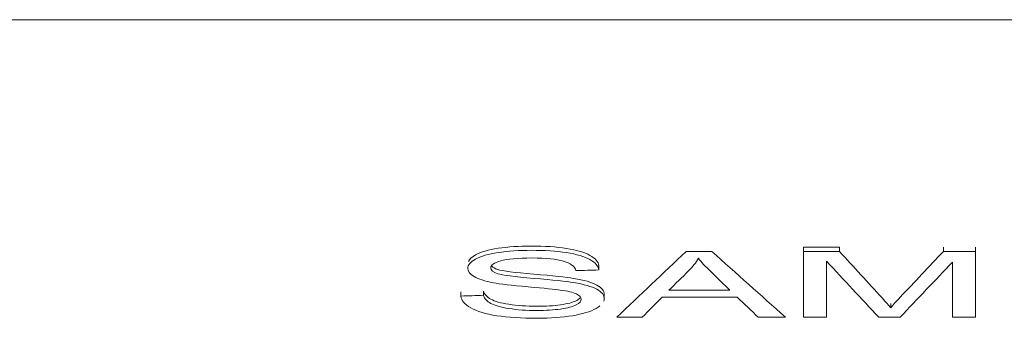
# Model space of a CAD drawing. Units: millimetres. Extents: x 0 to 3750, y 0 to 5000.
# Drawn here: x 1796 to 1859, y 4445 to 4464 of the extents above; entities that cross this region are included whole.
import ezdxf

# ---------------------------------------------------------------- set-up
doc = ezdxf.new("R2010")
doc.units = ezdxf.units.MM
doc.layers.add('Product', color=7, linetype='CONTINUOUS')

msp = doc.modelspace()

# ---------------------------------------------------------------- linework, layer by layer
at = {"layer": 'Product', "linetype": 'Continuous', "lineweight": 13}
for p, q in [((2631.268, 4463.891), (1096.868, 4463.891)), ((1846.105, 4449.268), (1846.105, 4448.996)), ((1848.411, 4449.268), (1848.411, 4448.996)), ((1855.09, 4449.268), (1855.09, 4448.996)), ((1857.15, 4449.268), (1857.15, 4448.996)), ((1832.935, 4448.077), (1832.935, 4447.806)), ((1825.513, 4446.446), (1825.513, 4446.174)), ((1824.068, 4446.4), (1824.068, 4446.128)), ((1851.703, 4445.65), (1851.703, 4445.378))]:
    msp.add_line(p, q, dxfattribs=at)
for points, knots in [([(1832.935, 4447.806), (1832.908, 4448.053), (1832.72, 4448.275), (1832.014, 4448.667), (1831.511, 4448.816), (1830.199, 4449.018), (1829.441, 4449.068), (1827.804, 4449.068), (1827.097, 4449.02), (1825.824, 4448.827), (1825.34, 4448.687), (1824.678, 4448.316), (1824.512, 4448.117), (1824.512, 4447.709), (1824.646, 4447.534), (1825.19, 4447.221), (1825.603, 4447.091), (1826.579, 4446.901), (1827.325, 4446.813), (1829.45, 4446.627), (1830.136, 4446.557), (1830.93, 4446.447), (1831.278, 4446.363), (1831.7, 4446.165), (1831.807, 4446.05), (1831.807, 4445.786), (1831.696, 4445.666), (1831.259, 4445.444), (1830.929, 4445.357), (1830.03, 4445.231), (1829.515, 4445.199), (1828.275, 4445.199), (1827.683, 4445.241), (1826.629, 4445.408), (1826.243, 4445.518), (1825.741, 4445.788), (1825.581, 4445.962), (1825.513, 4446.174)], [0, 0, 0, 0, 0.059489, 0.059489, 0.11877, 0.11877, 0.177742, 0.177742, 0.231612, 0.231612, 0.285482, 0.285482, 0.339552, 0.339552, 0.388434, 0.388434, 0.437316, 0.437316, 0.475257, 0.475257, 0.513199, 0.513199, 0.571944, 0.571944, 0.630335, 0.630335, 0.687777, 0.687777, 0.745549, 0.745549, 0.803566, 0.803566, 0.868946, 0.868946, 0.934326, 0.934326, 1, 1, 1, 1]), ([(1832.935, 4448.077), (1832.908, 4448.325), (1832.72, 4448.547), (1832.014, 4448.939), (1831.511, 4449.088), (1830.199, 4449.289), (1829.441, 4449.34), (1827.804, 4449.34), (1827.097, 4449.292), (1825.824, 4449.099), (1825.34, 4448.959), (1824.766, 4448.637), (1824.612, 4448.494), (1824.548, 4448.343)], [0, 0, 0, 0, 0.182955, 0.182955, 0.365272, 0.365272, 0.546635, 0.546635, 0.71231, 0.71231, 0.877984, 0.877984, 1, 1, 1, 1]), ([(1851.703, 4445.378), (1851.588, 4445.517), (1851.405, 4445.724), (1850.237, 4447.001), (1849.324, 4447.998), (1848.411, 4448.996)], [0, 0, 0, 0, 0.218465, 0.218465, 1, 1, 1, 1]), ([(1855.09, 4448.996), (1854.166, 4448.016), (1853.237, 4447.036), (1852.041, 4445.758), (1851.833, 4445.532), (1851.703, 4445.378)], [0, 0, 0, 0, 0.767441, 0.767441, 1, 1, 1, 1]), ([(1833.246, 4445.792), (1833.269, 4445.848), (1833.281, 4445.905), (1833.281, 4446.19), (1833.123, 4446.391), (1832.479, 4446.738), (1831.981, 4446.882), (1830.845, 4447.073), (1829.992, 4447.162), (1827.502, 4447.368), (1826.733, 4447.468), (1826.138, 4447.664), (1825.987, 4447.789), (1825.987, 4448.116), (1826.199, 4448.266), (1827.046, 4448.513), (1827.721, 4448.575), (1829.536, 4448.575), (1830.207, 4448.507), (1831.12, 4448.234), (1831.386, 4448.032), (1831.466, 4447.764)], [0, 0, 0, 0, 0.034048, 0.034048, 0.16723, 0.16723, 0.300877, 0.300877, 0.393324, 0.393324, 0.485559, 0.485559, 0.578755, 0.578755, 0.686596, 0.686596, 0.794132, 0.794132, 0.897202, 0.897202, 1, 1, 1, 1]), ([(1839.335, 4448.552), (1839.512, 4448.323), (1839.788, 4448.032), (1840.557, 4447.286), (1840.96, 4446.895), (1841.363, 4446.505)], [0, 0, 0, 0, 0.476829, 0.476829, 1, 1, 1, 1]), ([(1833.246, 4446.064), (1833.269, 4446.12), (1833.281, 4446.177), (1833.281, 4446.462), (1833.123, 4446.663), (1832.479, 4447.01), (1831.981, 4447.154), (1830.845, 4447.344), (1829.992, 4447.434), (1827.502, 4447.64), (1826.733, 4447.74), (1826.255, 4447.897), (1826.129, 4447.967), (1826.057, 4448.046)], [0, 0, 0, 0, 0.062814, 0.062814, 0.308516, 0.308516, 0.555075, 0.555075, 0.725626, 0.725626, 0.895787, 0.895787, 1, 1, 1, 1]), ([(1831.733, 4446.011), (1831.678, 4445.947), (1831.593, 4445.886), (1831.259, 4445.716), (1830.929, 4445.628), (1830.03, 4445.503), (1829.515, 4445.471), (1828.275, 4445.471), (1827.683, 4445.513), (1826.629, 4445.679), (1826.243, 4445.79), (1825.741, 4446.06), (1825.581, 4446.234), (1825.513, 4446.446)], [0, 0, 0, 0, 0.088648, 0.088648, 0.257281, 0.257281, 0.426628, 0.426628, 0.617465, 0.617465, 0.808303, 0.808303, 1, 1, 1, 1]), ([(1824.705, 4445.368), (1825.107, 4445.144), (1825.664, 4444.976), (1827.079, 4444.754), (1827.955, 4444.697), (1829.829, 4444.697), (1830.571, 4444.753), (1831.893, 4444.974), (1832.401, 4445.128), (1832.85, 4445.382), (1832.933, 4445.437), (1833.003, 4445.494)], [0, 0, 0, 0, 0.263867, 0.263867, 0.527734, 0.527734, 0.735697, 0.735697, 0.943383, 0.943383, 1, 1, 1, 1])]:
    msp.add_open_spline(points, degree=3, knots=knots, dxfattribs=at)
for points in [[(1838.544, 4448.996), (1837.063, 4447.587), (1835.582, 4446.178), (1834.101, 4444.77)], [(1840.196, 4448.996), (1839.646, 4448.996), (1839.095, 4448.996), (1838.544, 4448.996)], [(1844.93, 4444.77), (1843.352, 4446.178), (1841.774, 4447.587), (1840.196, 4448.996)], [(1848.411, 4449.268), (1847.642, 4449.268), (1846.874, 4449.268), (1846.105, 4449.268)], [(1846.105, 4448.996), (1846.105, 4447.587), (1846.105, 4446.178), (1846.105, 4444.77)], [(1848.411, 4448.996), (1847.642, 4448.996), (1846.874, 4448.996), (1846.105, 4448.996)], [(1857.15, 4448.996), (1856.463, 4448.996), (1855.776, 4448.996), (1855.09, 4448.996)], [(1857.15, 4444.77), (1857.15, 4446.178), (1857.15, 4447.587), (1857.15, 4448.996)], [(1838.71, 4447.745), (1838.98, 4448.012), (1839.187, 4448.281), (1839.335, 4448.552)], [(1847.582, 4448.368), (1848.698, 4447.168), (1849.814, 4445.969), (1850.93, 4444.77)], [(1847.582, 4444.77), (1847.582, 4445.969), (1847.582, 4447.168), (1847.582, 4448.368)], [(1852.31, 4444.77), (1853.431, 4445.949), (1854.552, 4447.128), (1855.673, 4448.307)], [(1855.673, 4448.307), (1855.673, 4447.128), (1855.673, 4445.949), (1855.673, 4444.77)], [(1831.466, 4447.764), (1831.956, 4447.778), (1832.445, 4447.792), (1832.935, 4447.806)], [(1837.44, 4446.505), (1837.864, 4446.918), (1838.287, 4447.332), (1838.71, 4447.745)], [(1841.363, 4446.505), (1840.055, 4446.505), (1838.748, 4446.505), (1837.44, 4446.505)], [(1825.513, 4446.174), (1825.031, 4446.159), (1824.55, 4446.143), (1824.068, 4446.128)], [(1824.068, 4446.128), (1824.089, 4445.844), (1824.302, 4445.591), (1824.705, 4445.368)], [(1835.726, 4444.77), (1836.15, 4445.196), (1836.575, 4445.623), (1836.999, 4446.05)], [(1836.999, 4446.05), (1838.611, 4446.05), (1840.224, 4446.05), (1841.836, 4446.05)], [(1841.836, 4446.05), (1842.286, 4445.623), (1842.736, 4445.196), (1843.186, 4444.77)], [(1834.101, 4444.77), (1834.643, 4444.77), (1835.184, 4444.77), (1835.726, 4444.77)], [(1843.186, 4444.77), (1843.767, 4444.77), (1844.349, 4444.77), (1844.93, 4444.77)], [(1846.105, 4444.77), (1846.597, 4444.77), (1847.09, 4444.77), (1847.582, 4444.77)], [(1850.93, 4444.77), (1851.39, 4444.77), (1851.85, 4444.77), (1852.31, 4444.77)], [(1855.673, 4444.77), (1856.165, 4444.77), (1856.658, 4444.77), (1857.15, 4444.77)]]:
    msp.add_open_spline(points, degree=3, dxfattribs=at)

doc.saveas('drawing.dxf')
